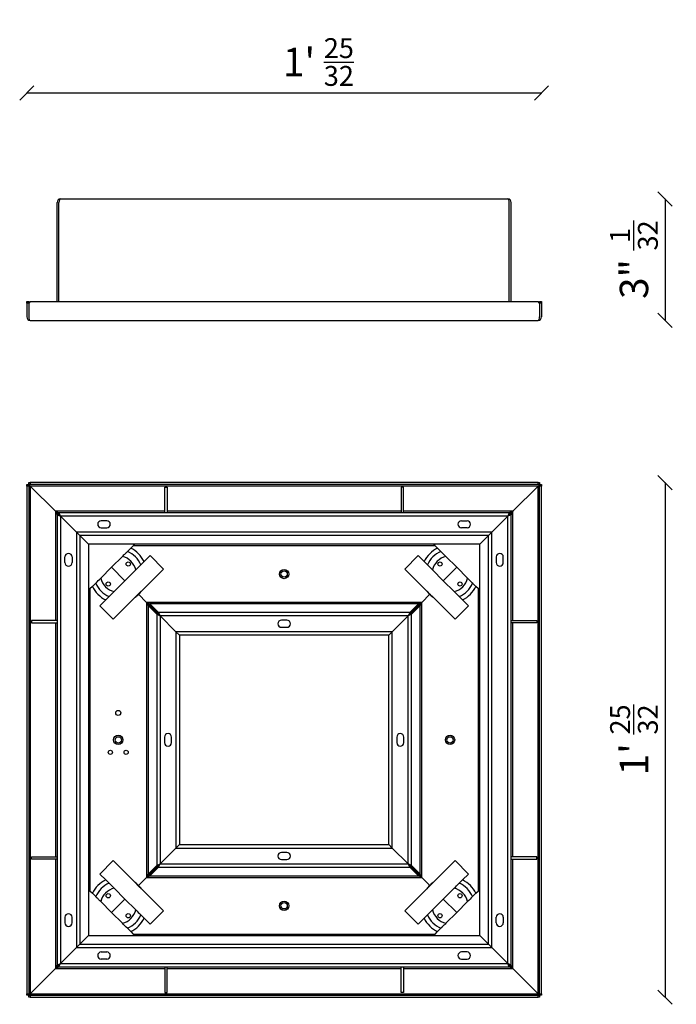
# Model space of a CAD drawing. Units: millimetres. Extents: x 797 to 52492, y -661 to 1444.
# Drawn here: x 7116 to 7532, y 94 to 719 of the extents above; entities that cross this region are included whole.
import ezdxf

# ---------------------------------------------------------------- set-up
doc = ezdxf.new("R2010")
doc.units = ezdxf.units.MM
for name, color, linetype in [('ANGOLO_ESTERNO_Q', 7, 'Continuous'), ('PERNO_A_GRIFFARE', 7, 'Continuous'), ('Predefinito', 7, 'Continuous')]:
    doc.layers.add(name, color=color, linetype=linetype)
doc.layers.add('visibile', color=7, linetype='Continuous', lineweight=30)
doc.styles.add('ROMAND', font='romand')
doc.dimstyles.new('DIS_LISTINI', dxfattribs={"dimtxt": 10, "dimasz": 5, "dimexe": 3, "dimexo": 10, "dimgap": 5, "dimtad": 1, "dimdec": 1, "dimlfac": 0.1, "dimdsep": 46, "dimtxsty": 'ROMAND', "dimblk": 'OBLIQUE', "dimcen": 0, "dimse1": 1, "dimse2": 1, "dimadec": 0, "dimazin": 0, "dimtfac": 0.6, "dimtdec": 1, "dimtofl": 0, "dimtmove": 0, "dimatfit": 3, "dimldrblk": 'OBLIQUE', "dimfxl": 0, "dimtolj": 1, "dimarcsym": 0})

# ---------------------------------------------------------------- blocks, each defined once
blk = doc.blocks.new('SE14')
at = {"layer": 'ANGOLO_ESTERNO_Q', "color": 7, "linetype": 'Continuous'}
for p, q in [((7121.5, 424.11), (7121.5, 425.31)), ((7121.5, 425.31), (7122.5, 425.31)), ((7444.5, 425.31), (7122.5, 425.31)), ((7122.5, 425.31), (7122.5, 424.11)), ((7444.5, 424.11), (7444.5, 425.31)), ((7444.5, 425.31), (7445.5, 425.31)), ((7445.5, 425.31), (7445.5, 424.11)), ((7120.3, 424.11), (7121.5, 424.11)), ((7120.3, 423.11), (7120.3, 424.11)), ((7120.3, 423.11), (7120.3, 101.11)), ((7121.5, 423.11), (7120.3, 423.11)), ((7121.5, 424.11), (7122.5, 423.11)), ((7121.5, 424.11), (7121.5, 423.11)), ((7121.5, 424.11), (7122.5, 423.11)), ((7122.5, 424.11), (7121.5, 424.11)), ((7121.5, 423.11), (7121.5, 101.11)), ((7444.5, 424.11), (7122.5, 424.11)), ((7122.5, 423.11), (7122.5, 101.11)), ((7122.5, 423.11), (7138.5, 407.11)), ((7444.5, 423.11), (7122.5, 423.11)), ((7122.5, 423.11), (7138.5, 407.11)), ((7207.75, 422.31), (7209.25, 422.31)), ((7207.75, 407.11), (7207.75, 422.31)), ((7209.25, 422.31), (7209.25, 407.11)), ((7359.25, 422.31), (7357.75, 422.31)), ((7357.75, 422.31), (7357.75, 407.11)), ((7359.25, 407.11), (7359.25, 422.31)), ((7444.5, 423.11), (7428.5, 407.11)), ((7444.5, 423.11), (7428.5, 407.11)), ((7445.5, 424.11), (7444.5, 423.11)), ((7445.5, 424.11), (7444.5, 424.11)), ((7445.5, 424.11), (7444.5, 423.11)), ((7444.5, 101.11), (7444.5, 423.11)), ((7445.5, 423.11), (7445.5, 424.11)), ((7445.5, 424.11), (7446.7, 424.11)), ((7445.5, 101.11), (7445.5, 423.11)), ((7446.7, 423.11), (7445.5, 423.11)), ((7446.7, 424.11), (7446.7, 423.11)), ((7446.7, 101.11), (7446.7, 423.11)), ((7138.5, 407.11), (7138.5, 337.86)), ((7138.5, 407.11), (7140.7, 404.91)), ((7138.5, 407.11), (7139.5, 404.91)), ((7207.75, 407.11), (7138.5, 407.11)), ((7138.5, 407.11), (7140.7, 406.11)), ((7138.5, 407.11), (7140.7, 404.91)), ((7426.3, 406.11), (7140.7, 406.11)), ((7140.7, 406.11), (7140.7, 404.91)), ((7140.7, 406.11), (7141.7, 403.91)), ((7207.75, 406.11), (7207.75, 407.11)), ((7209.25, 407.11), (7209.25, 406.11)), ((7357.75, 407.11), (7209.25, 407.11)), ((7357.75, 407.11), (7357.75, 406.11)), ((7428.5, 407.11), (7359.25, 407.11)), ((7359.25, 406.11), (7359.25, 407.11)), ((7426.3, 406.11), (7425.3, 403.91)), ((7428.5, 407.11), (7426.3, 404.91)), ((7428.5, 407.11), (7426.3, 406.11)), ((7428.5, 407.11), (7426.3, 404.91)), ((7426.3, 406.11), (7426.3, 404.91)), ((7428.5, 407.11), (7427.5, 404.91)), ((7428.5, 337.86), (7428.5, 407.11)), ((7139.5, 404.91), (7139.5, 119.31)), ((7139.5, 404.91), (7140.7, 404.91)), ((7139.5, 404.91), (7141.7, 403.91)), ((7140.7, 404.91), (7141.7, 403.91)), ((7140.7, 404.91), (7141.7, 403.91)), ((7141.7, 403.91), (7141.7, 120.31)), ((7141.7, 403.91), (7151.8, 393.81)), ((7425.3, 403.91), (7141.7, 403.91)), ((7141.7, 403.91), (7151.8, 393.81)), ((7171, 401.11), (7167.5, 401.11)), ((7396, 401.11), (7399.5, 401.11)), ((7425.3, 403.91), (7415.2, 393.81)), ((7425.3, 403.91), (7415.2, 393.81)), ((7426.3, 404.91), (7425.3, 403.91)), ((7427.5, 404.91), (7425.3, 403.91)), ((7426.3, 404.91), (7425.3, 403.91)), ((7425.3, 120.31), (7425.3, 403.91)), ((7427.5, 404.91), (7426.3, 404.91)), ((7427.5, 119.31), (7427.5, 404.91)), ((7151.8, 393.81), (7151.8, 130.41)), ((7151.8, 393.81), (7153.86, 391.75)), ((7415.2, 393.81), (7151.8, 393.81)), ((7151.8, 393.81), (7153.86, 391.75)), ((7167.5, 396.61), (7171, 396.61)), ((7399.5, 396.61), (7396, 396.61)), ((7415.2, 393.81), (7413.13, 391.75)), ((7415.2, 393.81), (7413.13, 391.75)), ((7415.2, 130.41), (7415.2, 393.81)), ((7153.86, 391.75), (7153.86, 132.48)), ((7153.86, 391.75), (7159.39, 386.22)), ((7413.13, 391.75), (7153.86, 391.75)), ((7153.86, 391.75), (7159.39, 386.22)), ((7413.13, 391.75), (7407.6, 386.22)), ((7413.13, 391.75), (7407.6, 386.22)), ((7413.13, 132.48), (7413.13, 391.75)), ((7159.39, 386.22), (7159.39, 356.9)), ((7188.71, 386.22), (7159.39, 386.22)), ((7186.21, 383.71), (7184.07, 381.57)), ((7187.77, 385.28), (7186.21, 383.71)), ((7188.71, 385.7), (7187.77, 385.28)), ((7188.2, 385.7), (7187.77, 385.28)), ((7379.22, 385.28), (7187.77, 385.28)), ((7188.71, 386.22), (7188.2, 385.7)), ((7188.2, 385.7), (7188.2, 386.22)), ((7188.2, 385.7), (7188.71, 385.7)), ((7378.28, 386.22), (7188.71, 386.22)), ((7407.6, 386.22), (7378.28, 386.22)), ((7378.79, 385.7), (7378.28, 386.22)), ((7379.22, 385.28), (7378.28, 385.7)), ((7378.28, 385.7), (7378.79, 385.7)), ((7379.22, 385.28), (7378.78, 385.71)), ((7378.79, 386.22), (7378.79, 385.7)), ((7380.78, 383.71), (7379.22, 385.28)), ((7382.92, 381.57), (7380.78, 383.71)), ((7407.6, 356.9), (7407.6, 386.22)), ((7144.5, 374.61), (7144.5, 378.11)), ((7149, 378.11), (7149, 374.61)), ((7174.05, 371.56), (7180.93, 378.43)), ((7194.7, 375.23), (7192.56, 373.09)), ((7198.44, 378.97), (7194.7, 375.23)), ((7206.92, 370.48), (7198.44, 378.97)), ((7368.56, 378.97), (7360.07, 370.48)), ((7372.3, 375.23), (7368.56, 378.97)), ((7374.44, 373.09), (7372.3, 375.23)), ((7386.07, 378.43), (7392.94, 371.56)), ((7418, 378.11), (7418, 374.61)), ((7422.5, 374.61), (7422.5, 378.11)), ((7167.18, 364.68), (7174.05, 371.56)), ((7182.54, 363.07), (7174.05, 371.56)), ((7182.54, 363.07), (7174.05, 371.56)), ((7182.54, 363.07), (7189.41, 369.94)), ((7189.41, 369.94), (7192.56, 373.09)), ((7192.98, 356.54), (7206.92, 370.48)), ((7360.07, 370.48), (7374.01, 356.54)), ((7377.58, 369.94), (7384.45, 363.07)), ((7384.45, 363.07), (7392.94, 371.56)), ((7384.45, 363.07), (7392.94, 371.56)), ((7392.94, 371.56), (7399.81, 364.68)), ((7175.67, 356.2), (7182.54, 363.07)), ((7384.45, 363.07), (7391.33, 356.2)), ((7159.39, 357.41), (7159.91, 357.41)), ((7159.91, 357.41), (7159.39, 356.9)), ((7159.39, 356.9), (7159.39, 167.33)), ((7160.33, 357.84), (7159.91, 356.9)), ((7160.33, 357.84), (7159.91, 357.41)), ((7159.91, 356.9), (7159.91, 357.41)), ((7161.9, 359.4), (7160.33, 357.84)), ((7160.33, 357.84), (7160.33, 166.39)), ((7164.04, 361.54), (7161.9, 359.4)), ((7191.02, 354.59), (7192.81, 356.37)), ((7192.81, 356.37), (7192.98, 356.54)), ((7374.01, 356.54), (7374.18, 356.37)), ((7374.18, 356.37), (7375.97, 354.59)), ((7391.33, 356.2), (7394.47, 353.05)), ((7405.1, 359.4), (7402.96, 361.54)), ((7406.66, 357.84), (7405.1, 359.4)), ((7406.66, 166.39), (7406.66, 357.84)), ((7407.09, 356.9), (7406.66, 357.84)), ((7407.09, 357.41), (7406.66, 357.84)), ((7407.09, 357.41), (7407.09, 356.9)), ((7407.6, 356.9), (7407.09, 357.41)), ((7407.09, 357.41), (7407.6, 357.41)), ((7407.6, 167.33), (7407.6, 356.9)), ((7170.38, 350.91), (7166.64, 347.17)), ((7172.52, 353.05), (7170.38, 350.91)), ((7175.13, 338.69), (7189.07, 352.63)), ((7189.07, 352.63), (7189.24, 352.8)), ((7189.24, 352.8), (7191.02, 354.59)), ((7191.02, 354.59), (7191.17, 354.44)), ((7191.02, 354.59), (7191.02, 354.59)), ((7191.02, 354.59), (7191.17, 354.44)), ((7191.02, 354.59), (7191.02, 354.59)), ((7191.17, 354.44), (7196.26, 349.35)), ((7191.17, 354.44), (7196.26, 349.35)), ((7375.82, 354.44), (7370.73, 349.35)), ((7375.82, 354.44), (7370.73, 349.35)), ((7375.97, 354.59), (7375.82, 354.44)), ((7375.97, 354.59), (7375.82, 354.44)), ((7375.97, 354.59), (7375.97, 354.59)), ((7375.97, 354.59), (7375.97, 354.59)), ((7375.97, 354.59), (7377.76, 352.8)), ((7377.76, 352.8), (7377.92, 352.63)), ((7377.92, 352.63), (7391.87, 338.69)), ((7396.61, 350.91), (7394.47, 353.05)), ((7400.35, 347.17), (7396.61, 350.91)), ((7166.64, 347.17), (7175.13, 338.69)), ((7196.26, 349.35), (7196.26, 174.88)), ((7196.26, 349.35), (7198.33, 347.28)), ((7196.26, 349.35), (7197.2, 347.28)), ((7370.73, 349.35), (7196.26, 349.35)), ((7196.26, 349.35), (7198.33, 348.41)), ((7196.26, 349.35), (7198.33, 347.28)), ((7197.2, 347.28), (7197.2, 176.94)), ((7197.2, 347.28), (7198.33, 347.28)), ((7197.2, 347.28), (7202.73, 341.75)), ((7368.67, 348.41), (7198.33, 348.41)), ((7198.33, 348.41), (7198.33, 347.28)), ((7198.33, 348.41), (7203.86, 342.88)), ((7198.33, 347.28), (7203.86, 341.75)), ((7198.33, 347.28), (7203.86, 341.75)), ((7368.67, 348.41), (7363.14, 342.88)), ((7368.67, 347.28), (7363.14, 341.75)), ((7368.67, 347.28), (7363.14, 341.75)), ((7369.79, 347.28), (7364.26, 341.75)), ((7370.73, 349.35), (7368.67, 347.28)), ((7370.73, 349.35), (7368.67, 348.41)), ((7370.73, 349.35), (7368.67, 347.28)), ((7368.67, 348.41), (7368.67, 347.28)), ((7369.79, 347.28), (7368.67, 347.28)), ((7370.73, 349.35), (7369.79, 347.28)), ((7369.79, 176.94), (7369.79, 347.28)), ((7370.73, 174.88), (7370.73, 349.35)), ((7391.87, 338.69), (7400.35, 347.17)), ((7123.3, 337.86), (7123.3, 336.36)), ((7138.5, 337.86), (7123.3, 337.86)), ((7139.5, 337.86), (7138.5, 337.86)), ((7202.73, 341.75), (7202.73, 182.47)), ((7202.73, 341.75), (7203.86, 341.75)), ((7202.73, 341.75), (7204.8, 340.81)), ((7363.14, 342.88), (7203.86, 342.88)), ((7203.86, 342.88), (7203.86, 341.75)), ((7203.86, 342.88), (7204.8, 340.81)), ((7203.86, 341.75), (7204.8, 340.81)), ((7203.86, 341.75), (7204.8, 340.81)), ((7204.8, 340.81), (7204.8, 183.41)), ((7204.8, 340.81), (7214.9, 330.71)), ((7362.2, 340.81), (7204.8, 340.81)), ((7204.8, 340.81), (7214.9, 330.71)), ((7285.25, 338.01), (7281.75, 338.01)), ((7362.2, 340.81), (7352.1, 330.71)), ((7362.2, 340.81), (7352.1, 330.71)), ((7363.14, 342.88), (7362.2, 340.81)), ((7363.14, 341.75), (7362.2, 340.81)), ((7364.26, 341.75), (7362.2, 340.81)), ((7363.14, 341.75), (7362.2, 340.81)), ((7362.2, 183.41), (7362.2, 340.81)), ((7363.14, 342.88), (7363.14, 341.75)), ((7364.26, 341.75), (7363.14, 341.75)), ((7364.26, 182.47), (7364.26, 341.75)), ((7427.5, 337.86), (7428.5, 337.86)), ((7428.5, 337.86), (7443.7, 337.86)), ((7443.7, 337.86), (7443.7, 336.36)), ((7123.3, 336.36), (7138.5, 336.36)), ((7138.5, 336.36), (7138.5, 187.86)), ((7138.5, 336.36), (7139.5, 336.36)), ((7281.75, 333.51), (7285.25, 333.51)), ((7428.5, 336.36), (7427.5, 336.36)), ((7443.7, 336.36), (7428.5, 336.36)), ((7428.5, 187.86), (7428.5, 336.36)), ((7214.9, 330.71), (7214.9, 193.51)), ((7214.9, 330.71), (7217.1, 328.51)), ((7352.1, 330.71), (7214.9, 330.71)), ((7214.9, 330.71), (7217.1, 328.51)), ((7217.1, 328.51), (7217.1, 195.71)), ((7349.9, 328.51), (7217.1, 328.51)), ((7352.1, 330.71), (7349.9, 328.51)), ((7352.1, 330.71), (7349.9, 328.51)), ((7349.9, 195.71), (7349.9, 328.51)), ((7352.1, 193.51), (7352.1, 330.71)), ((7207.6, 263.86), (7207.6, 260.36)), ((7212.1, 260.36), (7212.1, 263.86)), ((7354.9, 263.86), (7354.9, 260.36)), ((7359.4, 260.36), (7359.4, 263.86)), ((7214.9, 193.51), (7217.1, 195.71)), ((7214.9, 193.51), (7217.1, 195.71)), ((7217.1, 195.71), (7349.9, 195.71)), ((7352.1, 193.51), (7349.9, 195.71)), ((7352.1, 193.51), (7349.9, 195.71)), ((7123.3, 186.36), (7123.3, 187.86)), ((7123.3, 187.86), (7138.5, 187.86)), ((7138.5, 187.86), (7139.5, 187.86)), ((7204.8, 183.41), (7214.9, 193.51)), ((7204.8, 183.41), (7214.9, 193.51)), ((7214.9, 193.51), (7352.1, 193.51)), ((7285.25, 190.71), (7281.75, 190.71)), ((7362.2, 183.41), (7352.1, 193.51)), ((7362.2, 183.41), (7352.1, 193.51)), ((7428.5, 187.86), (7427.5, 187.86)), ((7443.7, 187.86), (7428.5, 187.86)), ((7443.7, 186.36), (7443.7, 187.86)), ((7138.5, 186.36), (7123.3, 186.36)), ((7138.5, 186.36), (7138.5, 117.11)), ((7139.5, 186.36), (7138.5, 186.36)), ((7175.13, 185.54), (7166.64, 177.05)), ((7189.07, 171.6), (7175.13, 185.54)), ((7197.2, 176.94), (7202.73, 182.47)), ((7198.33, 176.94), (7203.86, 182.47)), ((7198.33, 176.94), (7203.86, 182.47)), ((7198.33, 175.82), (7203.86, 181.35)), ((7202.73, 182.47), (7204.8, 183.41)), ((7202.73, 182.47), (7203.86, 182.47)), ((7203.86, 182.47), (7204.8, 183.41)), ((7203.86, 182.47), (7204.8, 183.41)), ((7203.86, 181.35), (7204.8, 183.41)), ((7203.86, 181.35), (7203.86, 182.47)), ((7203.86, 181.35), (7363.14, 181.35)), ((7204.8, 183.41), (7362.2, 183.41)), ((7281.75, 186.21), (7285.25, 186.21)), ((7363.14, 181.35), (7362.2, 183.41)), ((7363.14, 182.47), (7362.2, 183.41)), ((7363.14, 182.47), (7362.2, 183.41)), ((7364.26, 182.47), (7362.2, 183.41)), ((7363.14, 181.35), (7363.14, 182.47)), ((7368.67, 176.94), (7363.14, 182.47)), ((7364.26, 182.47), (7363.14, 182.47)), ((7368.67, 176.94), (7363.14, 182.47)), ((7368.67, 175.82), (7363.14, 181.35)), ((7369.79, 176.94), (7364.26, 182.47)), ((7391.87, 185.54), (7377.92, 171.6)), ((7400.35, 177.05), (7391.87, 185.54)), ((7427.5, 186.36), (7428.5, 186.36)), ((7428.5, 117.11), (7428.5, 186.36)), ((7428.5, 186.36), (7443.7, 186.36)), ((7166.64, 177.05), (7170.38, 173.31)), ((7191.17, 169.79), (7196.26, 174.88)), ((7191.17, 169.79), (7196.26, 174.88)), ((7196.26, 174.88), (7197.2, 176.94)), ((7196.26, 174.88), (7198.33, 176.94)), ((7196.26, 174.88), (7198.33, 176.94)), ((7196.26, 174.88), (7198.33, 175.82)), ((7196.26, 174.88), (7370.73, 174.88)), ((7197.2, 176.94), (7198.33, 176.94)), ((7198.33, 175.82), (7198.33, 176.94)), ((7198.33, 175.82), (7368.67, 175.82)), ((7368.67, 175.82), (7368.67, 176.94)), ((7370.73, 174.88), (7368.67, 176.94)), ((7369.79, 176.94), (7368.67, 176.94)), ((7370.73, 174.88), (7368.67, 176.94)), ((7370.73, 174.88), (7368.67, 175.82)), ((7370.73, 174.88), (7369.79, 176.94)), ((7375.82, 169.79), (7370.73, 174.88)), ((7375.82, 169.79), (7370.73, 174.88)), ((7396.61, 173.31), (7400.35, 177.05)), ((7170.38, 173.31), (7172.52, 171.17)), ((7175.67, 168.03), (7172.52, 171.17)), ((7189.24, 171.43), (7189.07, 171.6)), ((7191.02, 169.64), (7189.24, 171.43)), ((7191.02, 169.64), (7191.17, 169.79)), ((7191.02, 169.64), (7191.17, 169.79)), ((7191.02, 169.64), (7191.02, 169.64)), ((7191.02, 169.64), (7191.02, 169.64)), ((7192.81, 167.85), (7191.02, 169.64)), ((7375.97, 169.64), (7374.18, 167.85)), ((7375.97, 169.64), (7375.82, 169.79)), ((7375.97, 169.64), (7375.82, 169.79)), ((7377.76, 171.43), (7375.97, 169.64)), ((7375.97, 169.64), (7375.97, 169.64)), ((7375.97, 169.64), (7375.97, 169.64)), ((7377.92, 171.6), (7377.76, 171.43)), ((7394.47, 171.17), (7396.61, 173.31)), ((7159.39, 167.33), (7159.39, 138.01)), ((7159.39, 167.33), (7159.91, 166.82)), ((7159.91, 166.82), (7159.39, 166.82)), ((7159.91, 167.33), (7160.33, 166.39)), ((7159.91, 166.82), (7159.91, 167.33)), ((7159.91, 166.82), (7160.33, 166.39)), ((7160.33, 166.39), (7161.9, 164.83)), ((7161.9, 164.83), (7164.04, 162.69)), ((7182.54, 161.16), (7175.67, 168.03)), ((7192.98, 167.69), (7192.81, 167.85)), ((7206.92, 153.74), (7192.98, 167.69)), ((7374.01, 167.69), (7360.07, 153.74)), ((7374.18, 167.85), (7374.01, 167.69)), ((7391.33, 168.03), (7384.45, 161.16)), ((7402.96, 162.69), (7405.1, 164.83)), ((7405.1, 164.83), (7406.66, 166.39)), ((7406.66, 166.39), (7407.09, 167.33)), ((7406.66, 166.39), (7407.09, 166.82)), ((7407.09, 167.33), (7407.09, 166.82)), ((7407.09, 166.82), (7407.6, 167.33)), ((7407.6, 166.82), (7407.09, 166.82)), ((7407.6, 138.01), (7407.6, 167.33)), ((7174.05, 152.67), (7167.18, 159.54)), ((7182.54, 161.16), (7174.05, 152.67)), ((7182.54, 161.16), (7174.05, 152.67)), ((7189.41, 154.28), (7182.54, 161.16)), ((7384.45, 161.16), (7377.58, 154.28)), ((7384.45, 161.16), (7392.94, 152.67)), ((7384.45, 161.16), (7392.94, 152.67)), ((7399.81, 159.54), (7392.94, 152.67)), ((7180.93, 145.8), (7174.05, 152.67)), ((7192.56, 151.14), (7194.7, 149)), ((7198.44, 145.26), (7206.92, 153.74)), ((7360.07, 153.74), (7368.56, 145.26)), ((7372.3, 149), (7374.44, 151.14)), ((7377.58, 154.28), (7374.44, 151.14)), ((7392.94, 152.67), (7386.07, 145.8)), ((7144.5, 149.61), (7144.5, 146.11)), ((7149, 146.11), (7149, 149.61)), ((7194.7, 149), (7198.44, 145.26)), ((7368.56, 145.26), (7372.3, 149)), ((7418, 146.11), (7418, 149.61)), ((7422.5, 149.61), (7422.5, 146.11)), ((7153.86, 132.48), (7159.39, 138.01)), ((7153.86, 132.48), (7159.39, 138.01)), ((7159.39, 138.01), (7188.71, 138.01)), ((7184.07, 142.65), (7186.21, 140.51)), ((7186.21, 140.51), (7187.77, 138.95)), ((7187.77, 138.95), (7379.22, 138.95)), ((7187.77, 138.95), (7188.71, 138.52)), ((7187.77, 138.95), (7188.21, 138.51)), ((7188.71, 138.52), (7188.2, 138.52)), ((7188.2, 138.01), (7188.2, 138.52)), ((7188.2, 138.52), (7188.71, 138.01)), ((7188.71, 138.01), (7378.28, 138.01)), ((7378.28, 138.52), (7379.22, 138.95)), ((7378.79, 138.52), (7378.28, 138.52)), ((7378.28, 138.01), (7378.79, 138.52)), ((7378.28, 138.01), (7407.6, 138.01)), ((7378.79, 138.52), (7379.22, 138.95)), ((7378.79, 138.52), (7378.79, 138.01)), ((7379.22, 138.95), (7380.78, 140.51)), ((7380.78, 140.51), (7382.92, 142.65)), ((7413.13, 132.48), (7407.6, 138.01)), ((7413.13, 132.48), (7407.6, 138.01)), ((7151.8, 130.41), (7153.86, 132.48)), ((7151.8, 130.41), (7153.86, 132.48)), ((7153.86, 132.48), (7413.13, 132.48)), ((7415.2, 130.41), (7413.13, 132.48)), ((7415.2, 130.41), (7413.13, 132.48)), ((7141.7, 120.31), (7151.8, 130.41)), ((7141.7, 120.31), (7151.8, 130.41)), ((7151.8, 130.41), (7415.2, 130.41)), ((7167.5, 127.61), (7171, 127.61)), ((7399.5, 127.61), (7396, 127.61)), ((7425.3, 120.31), (7415.2, 130.41)), ((7425.3, 120.31), (7415.2, 130.41)), ((7138.5, 117.11), (7139.5, 119.31)), ((7138.5, 117.11), (7140.7, 119.31)), ((7138.5, 117.11), (7140.7, 119.31)), ((7139.5, 119.31), (7141.7, 120.31)), ((7139.5, 119.31), (7140.7, 119.31)), ((7140.7, 119.31), (7141.7, 120.31)), ((7140.7, 119.31), (7141.7, 120.31)), ((7140.7, 118.11), (7141.7, 120.31)), ((7140.7, 118.11), (7140.7, 119.31)), ((7141.7, 120.31), (7425.3, 120.31)), ((7171, 123.11), (7167.5, 123.11)), ((7396, 123.11), (7399.5, 123.11)), ((7426.3, 118.11), (7425.3, 120.31)), ((7426.3, 119.31), (7425.3, 120.31)), ((7426.3, 119.31), (7425.3, 120.31)), ((7427.5, 119.31), (7425.3, 120.31)), ((7426.3, 118.11), (7426.3, 119.31)), ((7428.5, 117.11), (7426.3, 119.31)), ((7427.5, 119.31), (7426.3, 119.31)), ((7428.5, 117.11), (7426.3, 119.31)), ((7428.5, 117.11), (7427.5, 119.31)), ((7122.5, 101.11), (7138.5, 117.11)), ((7122.5, 101.11), (7138.5, 117.11)), ((7138.5, 117.11), (7140.7, 118.11)), ((7138.5, 117.11), (7207.75, 117.11)), ((7140.7, 118.11), (7426.3, 118.11)), ((7207.75, 118.11), (7207.75, 117.11)), ((7207.75, 117.11), (7207.75, 101.91)), ((7209.25, 117.11), (7209.25, 118.11)), ((7209.25, 117.11), (7357.75, 117.11)), ((7209.25, 101.91), (7209.25, 117.11)), ((7357.75, 117.11), (7357.75, 118.11)), ((7357.75, 101.91), (7357.75, 117.11)), ((7359.25, 118.11), (7359.25, 117.11)), ((7359.25, 117.11), (7428.5, 117.11)), ((7359.25, 117.11), (7359.25, 101.91)), ((7428.5, 117.11), (7426.3, 118.11)), ((7444.5, 101.11), (7428.5, 117.11)), ((7444.5, 101.11), (7428.5, 117.11)), ((7120.3, 101.11), (7121.5, 101.11)), ((7120.3, 100.11), (7120.3, 101.11)), ((7121.5, 100.11), (7120.3, 100.11)), ((7121.5, 100.11), (7122.5, 101.11)), ((7121.5, 101.11), (7121.5, 100.11)), ((7121.5, 100.11), (7122.5, 101.11)), ((7121.5, 98.91), (7121.5, 100.11)), ((7121.5, 100.11), (7122.5, 100.11)), ((7122.5, 101.11), (7444.5, 101.11)), ((7122.5, 100.11), (7444.5, 100.11)), ((7122.5, 100.11), (7122.5, 98.91)), ((7207.75, 101.91), (7209.25, 101.91)), ((7359.25, 101.91), (7357.75, 101.91)), ((7445.5, 100.11), (7444.5, 101.11)), ((7445.5, 100.11), (7444.5, 101.11)), ((7444.5, 98.91), (7444.5, 100.11)), ((7444.5, 100.11), (7445.5, 100.11)), ((7445.5, 100.11), (7445.5, 101.11)), ((7445.5, 101.11), (7446.7, 101.11)), ((7445.5, 100.11), (7445.5, 98.91)), ((7446.7, 100.11), (7445.5, 100.11)), ((7446.7, 101.11), (7446.7, 100.11)), ((7122.5, 98.91), (7121.5, 98.91)), ((7122.5, 98.91), (7444.5, 98.91)), ((7445.5, 98.91), (7444.5, 98.91))]:
    blk.add_line(p, q, dxfattribs=at)
for centre, radius in [((7184.63, 373.65), 1.35), ((7382.36, 373.65), 1.35), ((7283.5, 367.31), 2), ((7171.96, 360.98), 1.35), ((7395.03, 360.98), 1.35), ((7178.3, 279.21), 1.6), ((7178.3, 262.11), 2), ((7388.7, 262.11), 2), ((7173.3, 254.21), 1.35), ((7183.3, 254.21), 1.35), ((7171.96, 163.25), 1.35), ((7395.03, 163.25), 1.35), ((7283.5, 156.91), 2), ((7184.63, 150.58), 1.35), ((7382.36, 150.58), 1.35)]:
    blk.add_circle(centre, radius, dxfattribs=at)
for centre, radius, start, end in [((7167.5, 398.86), 2.25, 90, 270), ((7171, 398.86), 2.25, 270, 90), ((7396, 398.86), 2.25, 90, 270), ((7399.5, 398.86), 2.25, 270, 90), ((7178.3, 367.31), 15.38, 22.04246, 67.95754), ((7178.3, 367.31), 18.21, 25.76344, 64.23656), ((7388.7, 367.31), 18.21, 115.76344, 154.23656), ((7388.7, 367.31), 15.38, 112.04246, 157.95754), ((7843.16, 838.66), 648.65, 224.80373, 225.19627), ((7146.75, 378.11), 2.25, 0, 180), ((7178.3, 367.31), 11.42, 13.31417, 76.68583), ((7388.7, 367.31), 11.42, 103.31417, 166.68583), ((7420.25, 378.11), 2.25, 0, 180), ((7146.75, 374.61), 2.25, 180, 0), ((6917.35, -87.15), 648.65, 44.80373, 45.19627), ((7420.25, 374.61), 2.25, 180, 0), ((6706.95, 821.77), 648.65, 314.80373, 315.19627), ((7178.3, 367.31), 11.42, 193.31417, 256.68583), ((7388.7, 367.31), 11.42, 283.31417, 346.68583), ((7178.3, 367.31), 18.21, 205.76344, 244.23656), ((7178.3, 367.31), 15.38, 202.04246, 247.95754), ((7632.76, -104.04), 648.65, 134.80373, 135.19627), ((7178.3, 367.31), 18.21, 315, 323.73267), ((7388.7, 367.31), 18.21, 216.26733, 225), ((7388.7, 367.31), 15.38, 292.04246, 337.95754), ((7388.7, 367.31), 18.21, 295.76344, 334.23656), ((7178.3, 367.31), 18.21, 306.26733, 315), ((7388.7, 367.31), 18.21, 225, 233.73267), ((7281.75, 335.76), 2.25, 90, 270), ((7285.25, 335.76), 2.25, 270, 90), ((7209.85, 263.86), 2.25, 0, 180), ((7357.15, 263.86), 2.25, 0, 180), ((7209.85, 260.36), 2.25, 180, 360), ((7357.15, 260.36), 2.25, 180, 0), ((7281.75, 188.46), 2.25, 90, 270), ((7285.25, 188.46), 2.25, 270, 90), ((7178.3, 156.91), 18.21, 115.76344, 154.23656), ((7178.3, 156.91), 15.38, 112.04246, 157.95754), ((7178.3, 156.91), 18.21, 45, 53.73267), ((7178.3, 156.91), 18.21, 36.26733, 45), ((7388.7, 156.91), 18.21, 135, 143.73267), ((7388.7, 156.91), 18.21, 126.26733, 135), ((6934.24, 628.26), 648.65, 314.80373, 315.19627), ((7388.7, 156.91), 15.38, 22.04246, 67.95754), ((7388.7, 156.91), 18.21, 25.76344, 64.23656), ((7178.3, 156.91), 11.42, 103.31417, 166.68583), ((7388.7, 156.91), 11.42, 13.31417, 76.68583), ((7860.05, -297.55), 648.65, 134.80373, 135.19627), ((7146.75, 149.61), 2.25, 0, 180), ((7178.3, 156.91), 11.42, 283.31417, 346.68583), ((7178.3, 156.91), 15.38, 292.04246, 337.95754), ((7649.65, 611.37), 648.65, 224.80373, 225.19627), ((7388.7, 156.91), 15.38, 202.04246, 247.95754), ((7388.7, 156.91), 11.42, 193.31417, 256.68583), ((7420.25, 149.61), 2.25, 0, 180), ((7146.75, 146.11), 2.25, 180, 0), ((6723.84, -314.44), 648.65, 44.80373, 45.19627), ((7178.3, 156.91), 18.21, 295.76344, 334.23656), ((7388.7, 156.91), 18.21, 205.76344, 244.23656), ((7420.25, 146.11), 2.25, 180, 0), ((7167.5, 125.36), 2.25, 90, 270), ((7171, 125.36), 2.25, 270, 90), ((7396, 125.36), 2.25, 90, 270), ((7399.5, 125.36), 2.25, 270, 90)]:
    blk.add_arc(centre, radius, start, end, dxfattribs=at)
for points, knots in [([(7180.93, 378.43), (7181.26, 378.76), (7181.58, 379.09), (7182.06, 379.56), (7182.22, 379.72), (7182.52, 380.02), (7182.67, 380.17), (7182.95, 380.45), (7183.09, 380.59), (7183.34, 380.84), (7183.46, 380.96), (7183.67, 381.17), (7183.77, 381.27), (7183.94, 381.44), (7184.01, 381.51), (7184.07, 381.57)], [0, 0, 0, 0, 0.25, 0.25, 0.375, 0.375, 0.5, 0.5, 0.625, 0.625, 0.75, 0.75, 0.875, 0.875, 1, 1, 1, 1]), ([(7399.81, 364.68), (7400.14, 364.35), (7400.47, 364.03), (7400.95, 363.55), (7401.1, 363.39), (7401.41, 363.09), (7401.55, 362.94), (7401.84, 362.66), (7401.97, 362.52), (7402.22, 362.27), (7402.34, 362.15), (7402.55, 361.94), (7402.65, 361.84), (7402.82, 361.67), (7402.9, 361.6), (7402.96, 361.54)], [0, 0, 0, 0, 0.25, 0.25, 0.375, 0.375, 0.5, 0.5, 0.625, 0.625, 0.75, 0.75, 0.875, 0.875, 1, 1, 1, 1]), ([(7375.97, 354.59), (7375.69, 354.87), (7375.4, 355.15), (7375.12, 355.43), (7374.94, 355.62), (7374.75, 355.8), (7374.57, 355.99), (7374.44, 356.12), (7374.31, 356.24), (7374.18, 356.37)], [0, 0, 0, 0, 0.475059, 0.475059, 0.475059, 0.784667, 0.784667, 0.784667, 1, 1, 1, 1]), ([(7191.02, 354.59), (7190.74, 354.3), (7190.46, 354.02), (7190.18, 353.74), (7189.99, 353.55), (7189.81, 353.37), (7189.62, 353.18), (7189.49, 353.06), (7189.37, 352.93), (7189.24, 352.8)], [0, 0, 0, 0, 0.475059, 0.475059, 0.475059, 0.784667, 0.784667, 0.784667, 1, 1, 1, 1]), ([(7191.02, 169.64), (7191.31, 169.36), (7191.59, 169.07), (7191.87, 168.79), (7192.06, 168.61), (7192.24, 168.42), (7192.43, 168.24), (7192.55, 168.11), (7192.68, 167.98), (7192.81, 167.85)], [0, 0, 0, 0, 0.475059, 0.475059, 0.475059, 0.784667, 0.784667, 0.784667, 1, 1, 1, 1]), ([(7375.97, 169.64), (7376.25, 169.92), (7376.54, 170.21), (7376.82, 170.49), (7377, 170.67), (7377.19, 170.86), (7377.37, 171.04), (7377.5, 171.17), (7377.63, 171.3), (7377.76, 171.43)], [0, 0, 0, 0, 0.475059, 0.475059, 0.475059, 0.784667, 0.784667, 0.784667, 1, 1, 1, 1]), ([(7167.18, 159.54), (7166.85, 159.88), (7166.52, 160.2), (7166.05, 160.68), (7165.89, 160.83), (7165.59, 161.14), (7165.44, 161.29), (7165.16, 161.57), (7165.02, 161.7), (7164.77, 161.96), (7164.65, 162.07), (7164.44, 162.29), (7164.34, 162.38), (7164.17, 162.55), (7164.1, 162.63), (7164.04, 162.69)], [0, 0, 0, 0, 0.25, 0.25, 0.375, 0.375, 0.5, 0.5, 0.625, 0.625, 0.75, 0.75, 0.875, 0.875, 1, 1, 1, 1]), ([(7386.07, 145.8), (7385.73, 145.47), (7385.41, 145.14), (7384.93, 144.66), (7384.78, 144.51), (7384.47, 144.2), (7384.32, 144.06), (7384.04, 143.77), (7383.91, 143.64), (7383.65, 143.39), (7383.54, 143.27), (7383.32, 143.06), (7383.23, 142.96), (7383.06, 142.79), (7382.98, 142.71), (7382.92, 142.65)], [0, 0, 0, 0, 0.25, 0.25, 0.375, 0.375, 0.5, 0.5, 0.625, 0.625, 0.75, 0.75, 0.875, 0.875, 1, 1, 1, 1])]:
    blk.add_open_spline(points, degree=3, knots=knots, dxfattribs=at)
at = {"layer": 'PERNO_A_GRIFFARE', "color": 7, "linetype": 'Continuous'}
for centre in [(7283.5, 367.31), (7178.3, 262.11), (7388.7, 262.11), (7283.5, 156.91)]:
    blk.add_circle(centre, 2.95, dxfattribs=at)
blk = doc.blocks.new('SE15')
at = {"layer": 'ANGOLO_ESTERNO_Q', "color": 7, "linetype": 'Continuous'}
for p, q in [((7139.5, 540.19), (7139.5, 602.99)), ((7140.7, 540.19), (7140.7, 602.99)), ((7141.7, 605.19), (7425.3, 605.19)), ((7426.3, 540.19), (7426.3, 602.99)), ((7427.5, 540.19), (7427.5, 602.99)), ((7120.3, 540.19), (7121.5, 540.19)), ((7120.3, 539.19), (7120.3, 540.19)), ((7120.3, 539.19), (7120.3, 530.39)), ((7121.5, 539.19), (7120.3, 539.19)), ((7121.5, 540.19), (7121.5, 539.19)), ((7122.5, 540.19), (7121.5, 539.19)), ((7121.5, 539.19), (7121.5, 530.39)), ((7122.5, 540.19), (7444.5, 540.19)), ((7445.5, 539.19), (7444.5, 540.19)), ((7445.5, 539.19), (7445.5, 540.19)), ((7445.5, 540.19), (7446.7, 540.19)), ((7445.5, 539.19), (7445.5, 530.39)), ((7446.7, 539.19), (7445.5, 539.19)), ((7446.7, 540.19), (7446.7, 539.19)), ((7446.7, 539.19), (7446.7, 530.39)), ((7122.5, 528.19), (7444.5, 528.19))]:
    blk.add_line(p, q, dxfattribs=at)
for centre, start, end in [((7141.7, 602.99), 90, 180), ((7425.3, 602.99), 0, 90), ((7122.5, 530.39), 180, 270), ((7444.5, 530.39), 270, 0)]:
    blk.add_arc(centre, 2.2, start, end, dxfattribs=at)
for centre, major_axis, start_param, end_param in [((7141.7, 602.99), (0, -2.2), 3.141593, 4.712389), ((7425.3, 602.99), (0, -2.2), 1.570796, 3.141593), ((7122.5, 530.39), (0, 2.2), 1.570796, 3.141593), ((7444.5, 530.39), (0, 2.2), 3.141593, 4.712389)]:
    blk.add_ellipse(centre, major_axis=major_axis, ratio=0.454545, start_param=start_param, end_param=end_param, dxfattribs=at)
blk = doc.blocks.new('_OBLIQUE')
at = {"color": 0, "linetype": 'ByBlock'}
blk.add_line((-0.5, -0.5), (0.5, 0.5), dxfattribs=at)
blk = doc.blocks.new('*D128')
at = {"layer": 'DEFPOINTS', "color": 0}
for p in [(7425.3, 605.19), (7425.3, 528.19), (7525.06, 528.19)]:
    blk.add_point(p, dxfattribs=at)
at = {"layer": 'visibile', "color": 0, "lineweight": -2}
blk.add_line((7525.06, 605.19), (7525.06, 528.19), dxfattribs=at)
at = {"layer": 'visibile', "color": 0, "lineweight": -2, "xscale": 9, "yscale": 9, "zscale": 9}
for p, rotation in [((7525.06, 605.19), 90), ((7525.06, 528.19), 270)]:
    blk.add_blockref('_OBLIQUE', p, dxfattribs=dict(at, rotation=rotation))
at = {"layer": 'visibile', "color": 0, "insert": (7505.36, 566.69), "char_height": 18, "attachment_point": 5, "rotation": 90, "style": 'ROMAND'}
blk.add_mtext('\\A1;3" {\\H0.7x;\\S1/32;}', dxfattribs=at)
blk = doc.blocks.new('*D129')
at = {"layer": 'DEFPOINTS', "color": 0}
for p in [(7425.3, 425.31), (7444.5, 98.91), (7525.06, 98.91)]:
    blk.add_point(p, dxfattribs=at)
at = {"layer": 'visibile', "color": 0, "lineweight": -2}
blk.add_line((7525.06, 425.31), (7525.06, 98.91), dxfattribs=at)
at = {"layer": 'visibile', "color": 0, "lineweight": -2, "xscale": 9, "yscale": 9, "zscale": 9}
for p, rotation in [((7525.06, 425.31), 90), ((7525.06, 98.91), 270)]:
    blk.add_blockref('_OBLIQUE', p, dxfattribs=dict(at, rotation=rotation))
at = {"layer": 'visibile', "color": 0, "insert": (7505.36, 262.11), "char_height": 18, "attachment_point": 5, "rotation": 90, "style": 'ROMAND'}
blk.add_mtext("\\A1;1' {\\H0.7x;\\S25/32;}", dxfattribs=at)
blk = doc.blocks.new('*D130')
at = {"layer": 'DEFPOINTS', "color": 0}
for p in [(7120.3, 672.34), (7120.3, 540.19), (7446.7, 540.19)]:
    blk.add_point(p, dxfattribs=at)
at = {"layer": 'visibile', "color": 0, "lineweight": -2}
blk.add_line((7446.7, 672.34), (7120.3, 672.34), dxfattribs=at)
at = {"layer": 'visibile', "color": 0, "lineweight": -2, "xscale": 9, "yscale": 9, "zscale": 9, "rotation": 180}
blk.add_blockref('_OBLIQUE', (7120.3, 672.34), dxfattribs=at)
at = {"layer": 'visibile', "color": 0, "lineweight": -2, "xscale": 9, "yscale": 9, "zscale": 9}
blk.add_blockref('_OBLIQUE', (7446.7, 672.34), dxfattribs=at)
at = {"layer": 'visibile', "color": 0, "insert": (7305.22, 692.04), "char_height": 18, "attachment_point": 5, "style": 'ROMAND'}
blk.add_mtext("\\A1;1' {\\H0.7x;\\S25/32;}", dxfattribs=at)

msp = doc.modelspace()

# ---------------------------------------------------------------- block references
at = {"layer": 'Predefinito'}
for name in ['SE15', 'SE14']:
    msp.add_blockref(name, (0, 0), dxfattribs=at)

# ---------------------------------------------------------------- dimensions: what is measured, and where the dimension line sits
at = {"layer": 'visibile', "color": 2}
dim = msp.add_linear_dim(base=(7120.3, 672.34), p1=(7446.7, 540.19), p2=(7120.3, 540.19), text="1' {\\H0.7x;\\S25/32;}", dimstyle='DIS_LISTINI', override={"dimtxt": 18, "dimasz": 9, "dimdec": 0, "dimpost": 'Ø<>cm'}, dxfattribs=at)
dim.commit()
dim.dimension.update_dxf_attribs({"geometry": '*D130', "text_midpoint": (7305.22, 672.34), "dimtype": 160})
for base, p1, p2, text, picture, middle in [((7525.06, 528.19), (7425.3, 605.19), (7425.3, 528.19), '3" {\\H0.7x;\\S1/32;}', '*D128', (7525.06, 566.69)), ((7525.06, 98.91), (7425.3, 425.31), (7444.5, 98.91), "1' {\\H0.7x;\\S25/32;}", '*D129', (7525.06, 262.11))]:
    dim = msp.add_linear_dim(base=base, p1=p1, p2=p2, angle=90, text=text, dimstyle='DIS_LISTINI', override={"dimtxt": 18, "dimasz": 9, "dimdec": 0, "dimpost": 'Ø<>cm'}, dxfattribs=at)
    dim.commit()
    dim.dimension.update_dxf_attribs({"geometry": picture, "text_midpoint": middle, "dimtype": 160})

doc.saveas('drawing.dxf')
